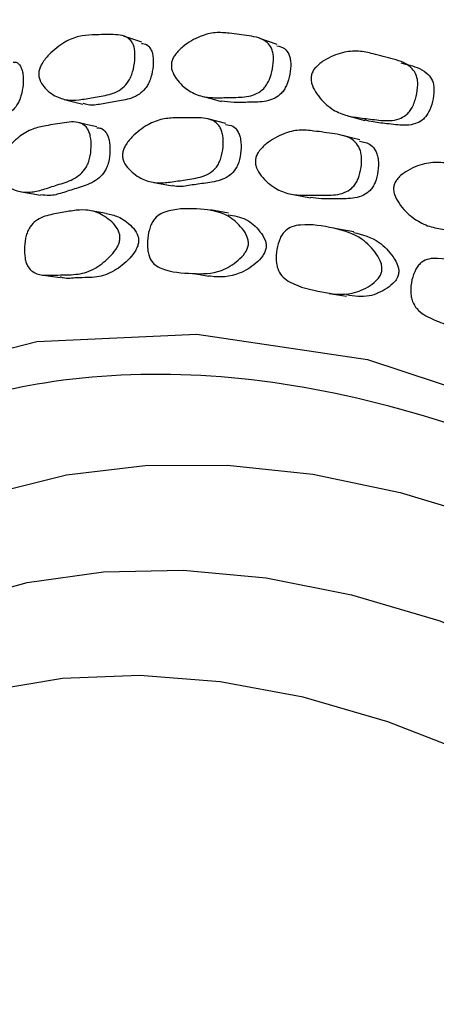
# Model space of a CAD drawing. Units: millimetres. Extents: x 5 to 589, y 5 to 417.
# Drawn here: x 528 to 533, y 342 to 354 of the extents above; entities that cross this region are included whole.
import ezdxf

# ---------------------------------------------------------------- set-up
doc = ezdxf.new("R2010")
doc.units = ezdxf.units.MM
doc.header["$LTSCALE"] = 2

msp = doc.modelspace()

# ---------------------------------------------------------------- linework, layer by layer
at = {"color": 7, "linetype": 'Continuous', "lineweight": 25}
for p, q in [((532, 352.845), (532.211, 352.787)), ((531.314, 351.86), (531.532, 351.817)), ((530.505, 351.627), (530.28, 351.668)), ((532.073, 351.393), (531.859, 351.432)), ((531.767, 350.621), (531.982, 350.588))]:
    msp.add_line(p, q, dxfattribs=at)
at = {"color": 7, "linetype": 'Continuous', "lineweight": 25, "flags": 128}
for points in [[(529.423, 353.764), (529.308, 353.803), (529.193, 353.842)], [(531.116, 353.735), (531.007, 353.774), (530.898, 353.813)], [(528.451, 353.05), (528.567, 353.02), (528.684, 352.991)], [(530.191, 353.085), (530.302, 353.055), (530.414, 353.025)], [(530.474, 352.75), (530.361, 352.778), (530.249, 352.805)], [(528.86, 352.706), (528.742, 352.733), (528.624, 352.76)], [(532.151, 352.543), (532.045, 352.57), (531.938, 352.597)], [(529.574, 352.011), (529.688, 351.989), (529.802, 351.967)], [(527.916, 351.894), (528.036, 351.873), (528.155, 351.851)], [(528.977, 351.624), (528.859, 351.644), (528.742, 351.665)], [(528.161, 350.857), (528.28, 350.839), (528.4, 350.822)], [(530.034, 350.875), (530.147, 350.858), (530.26, 350.84)], [(520.748, 340.551), (521.039, 342.452), (521.529, 344.181), (522.216, 345.721), (523.09, 347.058), (524.132, 348.168), (525.321, 349.029), (526.655, 349.65), (528.109, 350.02), (530.11, 350.115), (532.244, 349.795), (534.468, 349.062), (536.736, 347.939), (538.444, 346.848), (540.138, 345.556), (541.788, 344.084), (543.473, 342.339), (545.078, 340.424)], [(522.126, 341.325), (522.413, 342.447), (522.786, 343.49), (523.242, 344.448), (523.778, 345.315), (524.392, 346.085), (525.08, 346.755), (525.837, 347.32), (526.659, 347.776), (527.542, 348.122), (528.479, 348.354), (529.464, 348.472), (530.494, 348.475), (531.56, 348.362), (532.656, 348.135), (533.777, 347.795), (534.914, 347.344), (536.063, 346.784), (537.214, 346.119), (538.362, 345.353), (539.5, 344.491), (540.62, 343.538), (541.717, 342.499), (542.783, 341.38)], [(526.021, 346.28), (526.234, 346.394), (527.082, 346.756), (527.987, 347.006), (528.941, 347.141), (529.94, 347.161), (530.977, 347.065), (532.045, 346.855), (533.138, 346.531), (534.248, 346.095), (535.369, 345.551), (536.493, 344.902), (537.614, 344.152), (538.725, 343.305), (539.817, 342.368), (540.885, 341.345)], [(539.009, 341.202), (537.946, 342.122), (536.864, 342.952), (535.772, 343.686), (534.676, 344.318), (533.584, 344.846), (532.502, 345.265), (531.439, 345.572), (530.401, 345.765), (529.395, 345.844), (528.428, 345.807), (527.506, 345.655), (526.635, 345.389), (525.821, 345.01), (525.071, 344.522), (524.387, 343.927), (523.776, 343.229), (523.241, 342.434), (522.786, 341.545)]]:
    msp.add_lwpolyline(points, dxfattribs=at)
at = {"color": 7, "linetype": 'Continuous', "lineweight": 25}
for points, knots in [([(521.546, 350.467), (521.715, 350.942), (522.13, 352.111), (523.064, 353.691), (524.302, 355.211), (525.754, 356.432), (527.396, 357.351), (529.219, 357.939), (531.192, 358.197), (533.282, 358.119), (535.461, 357.699), (537.698, 356.963), (539.983, 355.914), (542.289, 354.549), (544.585, 352.889), (546.826, 350.968), (548.98, 348.807), (551.026, 346.445), (552.953, 343.895), (554.733, 341.181), (556.345, 338.339), (557.763, 335.416), (558.96, 332.445), (559.924, 329.468), (560.604, 326.753), (560.875, 325.07), (560.993, 324.345)], [0, 0, 0, 0, 0.029176, 0.071678, 0.114237, 0.156929, 0.199487, 0.242325, 0.285301, 0.328137, 0.370482, 0.41296, 0.455307, 0.498132, 0.541097, 0.583922, 0.626242, 0.668695, 0.711016, 0.753765, 0.79665, 0.839396, 0.882097, 0.924937, 0.967639, 1, 1, 1, 1]), ([(559.744, 324.269), (559.631, 324.97), (559.407, 326.355), (558.902, 328.474), (558.275, 330.614), (557.509, 332.781), (556.665, 334.826), (555.779, 336.716), (554.873, 338.46), (553.889, 340.181), (552.906, 341.745), (551.813, 343.351), (550.602, 344.984), (549.161, 346.741), (547.644, 348.406), (546.069, 349.956), (544.461, 351.366), (542.818, 352.641), (541.14, 353.773), (539.462, 354.738), (537.812, 355.525), (536.186, 356.144), (534.573, 356.597), (532.996, 356.872), (531.48, 356.963), (530.021, 356.873), (528.621, 356.599), (527.316, 356.131), (526.34, 355.652), (525.842, 355.278), (525.702, 355.174)], [0, 0, 0, 0, 0.038334, 0.075751, 0.113166, 0.151688, 0.190209, 0.221647, 0.253086, 0.285162, 0.317238, 0.3423, 0.379413, 0.416525, 0.454692, 0.492858, 0.530378, 0.567897, 0.606533, 0.64517, 0.682308, 0.719447, 0.757635, 0.795823, 0.833353, 0.870883, 0.909531, 0.948179, 0.985497, 1, 1, 1, 1]), ([(529.795, 353.512), (529.8, 353.528), (529.81, 353.563), (529.857, 353.636), (529.97, 353.743), (530.142, 353.844), (530.341, 353.894), (530.542, 353.874), (530.76, 353.846), (530.955, 353.812), (531.041, 353.705), (531.063, 353.637), (531.073, 353.551), (531.062, 353.432), (531.028, 353.313), (530.985, 353.232), (530.936, 353.17), (530.859, 353.116), (530.722, 353.075), (530.552, 353.075), (530.358, 353.068), (530.175, 353.077), (530.002, 353.152), (529.874, 353.267), (529.806, 353.383), (529.789, 353.457), (529.793, 353.495), (529.795, 353.512)], [0, 0, 0, 0, 0.010789, 0.023401, 0.057382, 0.128021, 0.188688, 0.247127, 0.330674, 0.411416, 0.438434, 0.452914, 0.467794, 0.500067, 0.531785, 0.546037, 0.560145, 0.587014, 0.620426, 0.68931, 0.752777, 0.810747, 0.871965, 0.943363, 0.975105, 0.988606, 1, 1, 1, 1]), ([(528.134, 353.397), (528.138, 353.414), (528.146, 353.449), (528.187, 353.526), (528.29, 353.647), (528.448, 353.77), (528.634, 353.847), (528.824, 353.858), (529.031, 353.862), (529.217, 353.857), (529.303, 353.766), (529.327, 353.702), (529.339, 353.621), (529.334, 353.503), (529.307, 353.383), (529.27, 353.298), (529.226, 353.231), (529.155, 353.168), (529.027, 353.108), (528.866, 353.084), (528.684, 353.049), (528.51, 353.03), (528.344, 353.078), (528.218, 353.171), (528.15, 353.274), (528.13, 353.343), (528.133, 353.38), (528.134, 353.397)], [0, 0, 0, 0, 0.010795, 0.023412, 0.057397, 0.128005, 0.188658, 0.247099, 0.330621, 0.411364, 0.438381, 0.452864, 0.467762, 0.500046, 0.53175, 0.545991, 0.5601, 0.586976, 0.620405, 0.689288, 0.752741, 0.810717, 0.871957, 0.943371, 0.975103, 0.988602, 1, 1, 1, 1]), ([(529.419, 353.749), (529.441, 353.747), (529.487, 353.743), (529.531, 353.69), (529.555, 353.629), (529.568, 353.55), (529.563, 353.434), (529.536, 353.317), (529.5, 353.234), (529.456, 353.168), (529.386, 353.106), (529.259, 353.047), (529.099, 353.023), (528.919, 352.991), (528.779, 352.968), (528.708, 352.991), (528.686, 352.998)], [0, 0, 0, 0, 0.052516, 0.112795, 0.144946, 0.17791, 0.249187, 0.319244, 0.350816, 0.382204, 0.442257, 0.517179, 0.671719, 0.814097, 0.944186, 1, 1, 1, 1]), ([(531.111, 353.719), (531.144, 353.712), (531.205, 353.7), (531.256, 353.631), (531.279, 353.564), (531.289, 353.481), (531.278, 353.364), (531.245, 353.247), (531.203, 353.168), (531.155, 353.108), (531.078, 353.055), (530.942, 353.014), (530.773, 353.016), (530.583, 353.006), (530.468, 353.02), (530.414, 353.026)], [0, 0, 0, 0, 0.080182, 0.142863, 0.176287, 0.210522, 0.284608, 0.35748, 0.39033, 0.422963, 0.485385, 0.563243, 0.723928, 0.871995, 1, 1, 1, 1]), ([(531.546, 353.36), (531.552, 353.376), (531.564, 353.41), (531.617, 353.476), (531.74, 353.566), (531.924, 353.642), (532.133, 353.662), (532.342, 353.615), (532.568, 353.556), (532.769, 353.492), (532.853, 353.37), (532.872, 353.297), (532.878, 353.208), (532.86, 353.087), (532.819, 352.971), (532.771, 352.896), (532.716, 352.84), (532.633, 352.797), (532.488, 352.775), (532.312, 352.801), (532.11, 352.822), (531.92, 352.858), (531.743, 352.961), (531.616, 353.098), (531.55, 353.227), (531.538, 353.297), (531.54, 353.335), (531.544, 353.352), (531.546, 353.36)], [0, 0, 0, 0, 0.010728, 0.023315, 0.057366, 0.128014, 0.188634, 0.247018, 0.330443, 0.411275, 0.438292, 0.452684, 0.467688, 0.499975, 0.531646, 0.545863, 0.559969, 0.586868, 0.620326, 0.689227, 0.752658, 0.810608, 0.871857, 0.943377, 0.975134, 0.988604, 0.99454, 1, 1, 1, 1]), ([(527.813, 353.516), (527.826, 353.516), (527.862, 353.518), (527.898, 353.478), (527.923, 353.423), (527.939, 353.348), (527.939, 353.237), (527.919, 353.119), (527.889, 353.033), (527.851, 352.963), (527.787, 352.892), (527.671, 352.815), (527.522, 352.767), (527.355, 352.706), (527.204, 352.66), (527.118, 352.676), (527.079, 352.683)], [0, 0, 0, 0, 0.031656, 0.089924, 0.121003, 0.15288, 0.221805, 0.289529, 0.320038, 0.350391, 0.408491, 0.480977, 0.630472, 0.768154, 0.893915, 1, 1, 1, 1]), ([(532.665, 353.506), (532.702, 353.496), (532.821, 353.466), (532.971, 353.417), (533.055, 353.299), (533.075, 353.227), (533.081, 353.14), (533.064, 353.022), (533.024, 352.908), (532.976, 352.835), (532.922, 352.78), (532.839, 352.738), (532.696, 352.717), (532.521, 352.744), (532.345, 352.758), (532.247, 352.783), (532.213, 352.792)], [0, 0, 0, 0, 0.074116, 0.238871, 0.293676, 0.322726, 0.35291, 0.417724, 0.48136, 0.510019, 0.538556, 0.593205, 0.661384, 0.801926, 0.931326, 1, 1, 1, 1]), ([(527.606, 352.178), (527.608, 352.194), (527.613, 352.23), (527.645, 352.311), (527.734, 352.443), (527.878, 352.585), (528.054, 352.687), (528.243, 352.725), (528.45, 352.76), (528.635, 352.78), (528.731, 352.705), (528.762, 352.647), (528.784, 352.57), (528.792, 352.455), (528.778, 352.334), (528.75, 352.247), (528.713, 352.176), (528.648, 352.104), (528.527, 352.028), (528.369, 351.983), (528.191, 351.923), (528.02, 351.879), (527.849, 351.9), (527.715, 351.971), (527.635, 352.06), (527.612, 352.118), (527.606, 352.153), (527.606, 352.17), (527.606, 352.178)], [0, 0, 0, 0, 0.010701, 0.02325, 0.05719, 0.127866, 0.188638, 0.247182, 0.330851, 0.411714, 0.438723, 0.453164, 0.467971, 0.500045, 0.531542, 0.545696, 0.559732, 0.586564, 0.620037, 0.689147, 0.752783, 0.810863, 0.872143, 0.943546, 0.975211, 0.988636, 0.994554, 1, 1, 1, 1]), ([(529.18, 352.369), (529.183, 352.385), (529.19, 352.421), (529.228, 352.498), (529.329, 352.617), (529.488, 352.738), (529.679, 352.812), (529.88, 352.821), (530.099, 352.822), (530.295, 352.814), (530.392, 352.721), (530.422, 352.658), (530.441, 352.576), (530.443, 352.457), (530.422, 352.337), (530.388, 352.253), (530.346, 352.186), (530.274, 352.124), (530.142, 352.067), (529.974, 352.046), (529.783, 352.014), (529.601, 351.997), (529.422, 352.047), (529.284, 352.141), (529.204, 352.245), (529.183, 352.308), (529.179, 352.344), (529.18, 352.361), (529.18, 352.369)], [0, 0, 0, 0, 0.010687, 0.023228, 0.057175, 0.127878, 0.188658, 0.247189, 0.330854, 0.411727, 0.43874, 0.453182, 0.467984, 0.500058, 0.531555, 0.545704, 0.559735, 0.58656, 0.62004, 0.689167, 0.752793, 0.810861, 0.872136, 0.943556, 0.975227, 0.988648, 0.994561, 1, 1, 1, 1]), ([(528.857, 352.692), (528.876, 352.693), (528.919, 352.695), (528.965, 352.651), (528.997, 352.595), (529.019, 352.519), (529.026, 352.405), (529.013, 352.286), (528.985, 352.2), (528.948, 352.13), (528.884, 352.059), (528.763, 351.984), (528.607, 351.939), (528.43, 351.881), (528.279, 351.837), (528.192, 351.852), (528.157, 351.858)], [0, 0, 0, 0, 0.04279, 0.101593, 0.132957, 0.165061, 0.234523, 0.302765, 0.333477, 0.363983, 0.422414, 0.49541, 0.646203, 0.785063, 0.911808, 1, 1, 1, 1]), ([(530.47, 352.734), (530.501, 352.731), (530.559, 352.727), (530.615, 352.667), (530.645, 352.605), (530.664, 352.524), (530.667, 352.408), (530.646, 352.289), (530.612, 352.206), (530.57, 352.14), (530.499, 352.079), (530.368, 352.022), (530.2, 352.001), (530.012, 351.974), (529.878, 351.95), (529.814, 351.969), (529.804, 351.972)], [0, 0, 0, 0, 0.071156, 0.132285, 0.164888, 0.198244, 0.270441, 0.341368, 0.37328, 0.404974, 0.465692, 0.541582, 0.698356, 0.842667, 0.974381, 1, 1, 1, 1]), ([(530.844, 352.3), (530.848, 352.316), (530.857, 352.351), (530.901, 352.423), (531.013, 352.529), (531.186, 352.627), (531.39, 352.674), (531.601, 352.652), (531.83, 352.621), (532.034, 352.583), (532.131, 352.475), (532.159, 352.406), (532.175, 352.32), (532.171, 352.2), (532.142, 352.08), (532.102, 352), (532.054, 351.939), (531.976, 351.886), (531.836, 351.848), (531.659, 351.852), (531.457, 351.848), (531.266, 351.858), (531.081, 351.935), (530.942, 352.052), (530.863, 352.17), (530.844, 352.237), (530.842, 352.274), (530.843, 352.291), (530.844, 352.3)], [0, 0, 0, 0, 0.010684, 0.023223, 0.057176, 0.12788, 0.188656, 0.247185, 0.330857, 0.411727, 0.438735, 0.453174, 0.467976, 0.50005, 0.531549, 0.545702, 0.559736, 0.586569, 0.620048, 0.689165, 0.752785, 0.810852, 0.872133, 0.943559, 0.97523, 0.98865, 0.994562, 1, 1, 1, 1]), ([(532.147, 352.528), (532.196, 352.519), (532.274, 352.504), (532.342, 352.423), (532.37, 352.355), (532.386, 352.27), (532.382, 352.152), (532.354, 352.034), (532.315, 351.955), (532.267, 351.894), (532.189, 351.843), (532.05, 351.804), (531.874, 351.81), (531.688, 351.802), (531.578, 351.815), (531.532, 351.821)], [0, 0, 0, 0, 0.109363, 0.171803, 0.205103, 0.23918, 0.312935, 0.3854, 0.418008, 0.450396, 0.512444, 0.58997, 0.75011, 0.897525, 1, 1, 1, 1]), ([(532.577, 351.969), (532.582, 351.985), (532.593, 352.019), (532.642, 352.086), (532.764, 352.177), (532.949, 352.253), (533.164, 352.271), (533.382, 352.219), (533.618, 352.156), (533.829, 352.09), (533.924, 351.967), (533.949, 351.893), (533.961, 351.803), (533.95, 351.682), (533.914, 351.565), (533.869, 351.489), (533.816, 351.434), (533.732, 351.391), (533.583, 351.371), (533.4, 351.4), (533.19, 351.424), (532.992, 351.461), (532.803, 351.566), (532.665, 351.704), (532.589, 351.834), (532.573, 351.906), (532.572, 351.943), (532.575, 351.961), (532.577, 351.969)], [0, 0, 0, 0, 0.010693, 0.023236, 0.057182, 0.127871, 0.188646, 0.247181, 0.330852, 0.41172, 0.438724, 0.453159, 0.467963, 0.500033, 0.531536, 0.545696, 0.559739, 0.586584, 0.620049, 0.68914, 0.752771, 0.810855, 0.872137, 0.943543, 0.975212, 0.988639, 0.994556, 1, 1, 1, 1]), ([(529.148, 351.307), (529.145, 351.29), (529.139, 351.252), (529.102, 351.177), (529.007, 351.058), (528.875, 350.954), (528.734, 350.887), (528.62, 350.862), (528.5, 350.855), (528.358, 350.854), (528.205, 350.844), (528.075, 350.87), (528.003, 350.941), (527.974, 351.004), (527.954, 351.085), (527.95, 351.203), (527.966, 351.324), (527.996, 351.408), (528.034, 351.475), (528.098, 351.539), (528.218, 351.599), (528.374, 351.623), (528.554, 351.659), (528.727, 351.676), (528.869, 351.638), (528.982, 351.572), (529.065, 351.503), (529.122, 351.429), (529.148, 351.358), (529.148, 351.323), (529.148, 351.307)], [0, 0, 0, 0, 0.011318, 0.024925, 0.056956, 0.127551, 0.167825, 0.205493, 0.247005, 0.295527, 0.357695, 0.411775, 0.438794, 0.453086, 0.467924, 0.499816, 0.531129, 0.545227, 0.55926, 0.586047, 0.619692, 0.688863, 0.752489, 0.81062, 0.872057, 0.907454, 0.943754, 0.977136, 0.989445, 1, 1, 1, 1]), ([(530.755, 351.23), (530.751, 351.213), (530.742, 351.175), (530.699, 351.105), (530.593, 351.001), (530.37, 350.864), (530.042, 350.87), (529.762, 350.888), (529.588, 350.974), (529.533, 351.038), (529.506, 351.107), (529.489, 351.193), (529.491, 351.312), (529.515, 351.431), (529.551, 351.512), (529.594, 351.574), (529.665, 351.628), (529.858, 351.688), (530.141, 351.686), (530.466, 351.638), (530.654, 351.474), (530.734, 351.357), (530.757, 351.281), (530.755, 351.246), (530.755, 351.23)], [0, 0, 0, 0, 0.011326, 0.024944, 0.057011, 0.127716, 0.246701, 0.378953, 0.411732, 0.438798, 0.45311, 0.467967, 0.499891, 0.531248, 0.545378, 0.559449, 0.586302, 0.619987, 0.752838, 0.872031, 0.9437, 0.977117, 0.989437, 1, 1, 1, 1]), ([(528.976, 351.621), (529.027, 351.612), (529.109, 351.596), (529.215, 351.532), (529.298, 351.464), (529.355, 351.391), (529.38, 351.32), (529.381, 351.286), (529.381, 351.27)], [0, 0, 0, 0, 0.299794, 0.49353, 0.692191, 0.874872, 0.94223, 1, 1, 1, 1]), ([(530.501, 351.605), (530.578, 351.594), (530.725, 351.574), (530.876, 351.435), (530.956, 351.319), (530.979, 351.244), (530.977, 351.209), (530.976, 351.193)], [0, 0, 0, 0, 0.377693, 0.726226, 0.888723, 0.94863, 1, 1, 1, 1]), ([(532.424, 350.899), (532.419, 350.883), (532.408, 350.846), (532.359, 350.781), (532.242, 350.691), (532.002, 350.586), (531.659, 350.642), (531.368, 350.704), (531.191, 350.817), (531.136, 350.89), (531.112, 350.964), (531.099, 351.052), (531.107, 351.174), (531.139, 351.29), (531.181, 351.366), (531.23, 351.422), (531.307, 351.466), (531.513, 351.496), (531.808, 351.449), (532.145, 351.355), (532.332, 351.162), (532.41, 351.031), (532.429, 350.951), (532.425, 350.916), (532.424, 350.899)], [0, 0, 0, 0, 0.011336, 0.024954, 0.057013, 0.127715, 0.246696, 0.379, 0.411817, 0.43888, 0.453181, 0.468008, 0.499912, 0.531278, 0.545411, 0.559468, 0.58628, 0.619942, 0.752903, 0.872042, 0.943644, 0.977085, 0.98942, 1, 1, 1, 1]), ([(532.071, 351.386), (532.183, 351.357), (532.367, 351.309), (532.544, 351.124), (532.62, 350.995), (532.64, 350.916), (532.636, 350.88), (532.635, 350.864)], [0, 0, 0, 0, 0.45725, 0.760967, 0.9028, 0.955121, 1, 1, 1, 1]), ([(529.381, 351.27), (529.378, 351.253), (529.372, 351.215), (529.334, 351.14), (529.24, 351.022), (529.109, 350.919), (528.969, 350.852), (528.856, 350.827), (528.736, 350.819), (528.596, 350.822), (528.479, 350.802), (528.413, 350.824), (528.401, 350.828)], [0, 0, 0, 0, 0.030465, 0.067098, 0.153343, 0.343412, 0.451828, 0.553218, 0.664952, 0.795555, 0.962891, 1, 1, 1, 1]), ([(530.976, 351.193), (530.973, 351.176), (530.964, 351.138), (530.921, 351.069), (530.816, 350.965), (530.595, 350.832), (530.39, 350.819), (530.268, 350.84), (530.261, 350.841)], [0, 0, 0, 0, 0.044487, 0.097987, 0.223978, 0.501769, 0.969118, 1, 1, 1, 1]), ([(534.153, 350.342), (534.147, 350.326), (534.133, 350.291), (534.079, 350.232), (533.953, 350.156), (533.699, 350.084), (533.475, 350.136), (533.321, 350.198), (533.254, 350.225), (533.127, 350.274), (532.984, 350.329), (532.866, 350.422), (532.813, 350.504), (532.791, 350.581), (532.783, 350.672), (532.797, 350.793), (532.837, 350.906), (532.884, 350.977), (532.938, 351.027), (533.021, 351.061), (533.237, 351.064), (533.542, 350.977), (533.887, 350.838), (534.072, 350.619), (534.145, 350.477), (534.161, 350.394), (534.156, 350.359), (534.153, 350.342)], [0, 0, 0, 0, 0.011336, 0.024954, 0.057013, 0.127705, 0.246673, 0.256809, 0.275439, 0.310933, 0.379028, 0.411843, 0.438894, 0.45319, 0.468015, 0.499917, 0.53128, 0.545412, 0.559472, 0.586291, 0.619957, 0.752905, 0.872043, 0.943648, 0.977086, 0.989421, 1, 1, 1, 1]), ([(532.635, 350.864), (532.63, 350.848), (532.619, 350.811), (532.57, 350.747), (532.454, 350.658), (532.246, 350.562), (532.078, 350.589), (531.984, 350.605)], [0, 0, 0, 0, 0.052177, 0.114875, 0.262479, 0.58799, 1, 1, 1, 1]), ([(536.638, 311.167), (537.281, 310.822), (538.514, 310.162), (540.311, 309.513), (542.009, 309.117), (543.638, 308.979), (545.172, 309.105), (546.597, 309.483), (547.901, 310.106), (549.062, 310.975), (550.07, 312.073), (550.913, 313.388), (551.572, 314.914), (552.043, 316.625), (552.316, 318.491), (552.386, 320.488), (552.262, 322.585), (551.946, 324.774), (551.43, 327.032), (550.724, 329.327), (549.842, 331.613), (548.794, 333.859), (547.601, 336.039), (546.269, 338.145), (544.808, 340.146), (543.24, 342.018), (541.619, 343.698), (539.968, 345.169), (538.313, 346.432), (536.455, 347.619), (534.413, 348.628), (532.231, 349.35), (530.139, 349.663), (528.314, 349.578), (526.76, 349.181), (525.457, 348.573), (524.285, 347.726), (523.268, 346.64), (522.414, 345.334), (521.739, 343.826), (521.259, 342.128), (520.975, 340.269), (520.887, 338.279), (521.006, 336.178), (521.279, 334.124), (521.604, 332.753), (521.752, 332.13)], [0, 0, 0, 0, 0.024373, 0.046708, 0.069114, 0.091447, 0.113675, 0.135973, 0.158202, 0.180503, 0.202874, 0.225174, 0.247607, 0.270114, 0.292546, 0.314706, 0.336935, 0.359095, 0.381534, 0.404046, 0.426484, 0.448636, 0.470857, 0.49301, 0.515412, 0.537886, 0.560286, 0.58142, 0.602614, 0.623748, 0.651852, 0.679955, 0.70807, 0.736186, 0.758328, 0.780539, 0.802682, 0.825076, 0.847542, 0.869935, 0.892295, 0.914728, 0.937089, 0.959258, 0.981495, 1, 1, 1, 1])]:
    msp.add_open_spline(points, degree=3, knots=knots, dxfattribs=at)

doc.saveas('drawing.dxf')
